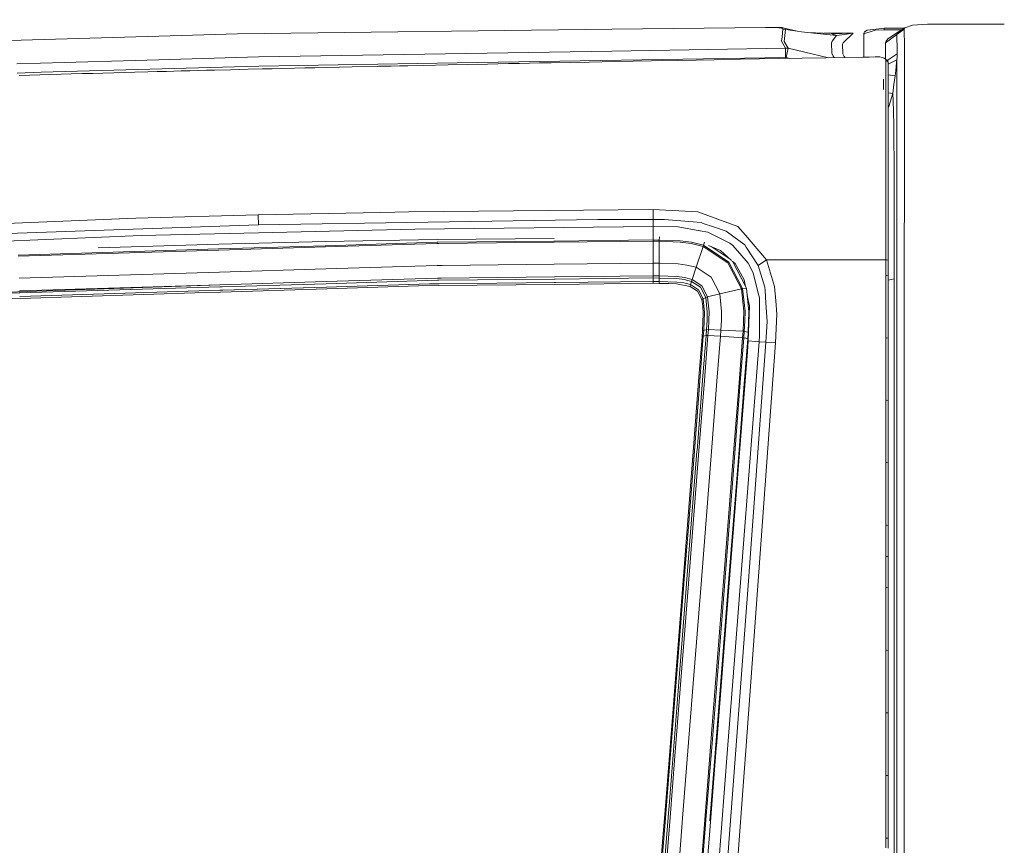
# Model space of a CAD drawing. Units: millimetres. Extents: x 645 to 10652, y -385 to 3680.
# Drawn here: x 3105 to 3592, y 2603 to 3012 of the extents above; entities that cross this region are included whole.
import ezdxf

# ---------------------------------------------------------------- set-up
doc = ezdxf.new("R2010")
doc.units = ezdxf.units.MM
doc.layers.add('1', color=7, linetype='Continuous', true_color=0xffffff)
doc.styles.add('blockfont', font='simplex.shx')
doc.dimstyles.get("Standard").update_dxf_attribs({"dimtxt": 0.18, "dimasz": 0.18, "dimexe": 0.18, "dimexo": 0.0625, "dimgap": 0.09, "dimtad": 0, "dimtih": 1, "dimtoh": 1, "dimdec": 4, "dimzin": 0, "dimdsep": 46, "dimtxsty": 'Standard', "dimcen": 0.09, "dimadec": 0, "dimazin": 0, "dimtfac": 1, "dimtdec": 4, "dimtofl": 0, "dimtmove": 0, "dimatfit": 3, "dimfxl": 1, "dimtolj": 1, "dimtzin": 0, "dimarcsym": 0})

# ---------------------------------------------------------------- blocks, each defined once
blk = doc.blocks.new('_U4')
at = {"layer": '1', "color": 18, "lineweight": 13}
for p, q in [((844.750039, 1254.04999), (844.750039, 3376.425765)), ((844.750039, 3374.425765), (2354.520853, 3374.425765)), ((4365, 3374.425765), (2855.229186, 3374.425765)), ((2381.020853, 3299.425765), (2356.020853, 3299.425765)), ((2356.020853, 3299.425765), (2356.020853, 3205.675765)), ((2612.68752, 3299.425765), (2587.68752, 3299.425765)), ((2612.68752, 3205.675765), (2612.68752, 3299.425765)), ((2356.020853, 3205.675765), (2381.020853, 3205.675765)), ((2587.68752, 3205.675765), (2612.68752, 3205.675765))]:
    blk.add_line(p, q, dxfattribs=at)
at = {"layer": '1', "color": 18, "lineweight": 70}
for points in [[(844.750039, 3374.425765), (894.74999, 3387.823225), (894.750089, 3361.028306)], [(4365, 3374.425765), (4315.000049, 3361.028306), (4314.999951, 3387.823225)]]:
    blk.add_solid(points, dxfattribs=at)
at = {"layer": '1', "color": 18, "linetype": 'Continuous', "lineweight": 13, "char_height": 50, "attachment_point": 7, "line_spacing_factor": 0.903614, "style": 'blockfont'}
for s, insert in [('\\W1.2899;138.6', (2358.670853, 3335.529932)), ('\\W1.1047;BBC', (2697.941686, 3335.529932)), ('\\W1.1591;3520', (2380.545853, 3213.654932))]:
    blk.add_mtext(s, dxfattribs=dict(at, insert=insert))

msp = doc.modelspace()

# ---------------------------------------------------------------- linework, layer by layer
at = {"layer": '1', "color": 18, "linetype": 'Continuous', "lineweight": 13}
for p, q in [((3397.915356, 3006.98236), (3473.995201, 3007.909331)), ((3476.891987, 3007.887397), (3473.995201, 3007.909331)), ((3476.891987, 3007.887397), (3479.351275, 3007.892165)), ((3478.842966, 3007.826123), (3476.891987, 3007.887397)), ((3480.636351, 3007.706199), (3478.842966, 3007.826123)), ((3479.351275, 3007.892165), (3481.383793, 3007.881436)), ((3481.741183, 3007.560763), (3480.636351, 3007.706199)), ((3481.383793, 3007.881436), (3482.144348, 3007.791314)), ((3482.684605, 3007.727418), (3482.144348, 3007.791314)), ((3482.684605, 3007.727418), (3483.28685, 3007.555041)), ((3546.741001, 3009.041581), (3542.993538, 3007.62466)), ((3546.741001, 3009.041581), (3554.112189, 3009.572539)), ((3554.112189, 3009.572539), (3592.201375, 3009.573692)), ((3010.318153, 2998.869691), (3173.568837, 3003.595386)), ((3212.523215, 3004.723105), (3173.568837, 3003.595386)), ((3397.915356, 3006.98236), (3212.523215, 3004.723105)), ((3482.223265, 3007.446322), (3481.741183, 3007.560763)), ((3481.918804, 3001.037154), (3482.160799, 3003.239427)), ((3482.585184, 3007.100377), (3482.160799, 3003.239427)), ((3482.500784, 3007.325206), (3482.223265, 3007.446322)), ((3482.608311, 3007.181201), (3482.500784, 3007.325206)), ((3482.585184, 3007.100377), (3482.608311, 3007.181201)), ((3482.585184, 3007.100377), (3483.914129, 3006.889854)), ((3483.914129, 3006.889854), (3483.248226, 3000.956807)), ((3483.28685, 3007.555041), (3483.670943, 3007.342134)), ((3483.28685, 3007.555041), (3489.605419, 3006.067071)), ((3483.885042, 3007.059369), (3483.670943, 3007.342134)), ((3483.885042, 3007.059369), (3483.914129, 3006.889854)), ((3483.914129, 3006.889854), (3489.605419, 3006.067071)), ((3489.605419, 3006.067071), (3491.773121, 3005.759273)), ((3494.819634, 3005.347285), (3491.773121, 3005.759273)), ((3494.819634, 3005.347285), (3509.109728, 3003.950629)), ((3506.489269, 3004.84303), (3494.819634, 3005.347285)), ((3503.082791, 3004.990227), (3517.308943, 3005.018983)), ((3511.830322, 3004.854474), (3506.489269, 3004.84303)), ((3506.489269, 3004.84303), (3509.109728, 3003.950629)), ((3509.109728, 3003.950629), (3506.941788, 3001.048598)), ((3509.109728, 3003.950629), (3513.11516, 3004.323754)), ((3516.965143, 3005.004678), (3511.830322, 3004.854474)), ((3517.308943, 3005.018983), (3512.407534, 3000.229869)), ((3513.11516, 3004.323754), (3517.043345, 3004.967008)), ((3516.965143, 3005.004678), (3517.27318, 3005.017552)), ((3517.043345, 3004.967008), (3517.281286, 3005.013499)), ((3517.27318, 3005.017552), (3517.308943, 3005.018983)), ((3517.308943, 3005.018983), (3517.281286, 3005.013499)), ((3522.986881, 3005.705152), (3522.67956, 3005.086455)), ((3522.67956, 2996.340547), (3522.67956, 3005.086455)), ((3522.983305, 3004.877362), (3522.67956, 3004.260812)), ((3522.983305, 3004.877362), (3525.762551, 3005.708251)), ((3522.986881, 3005.705152), (3524.329893, 3006.451402)), ((3525.782578, 3006.63713), (3524.329893, 3006.451402)), ((3526.283257, 3005.863938), (3525.762551, 3005.708251)), ((3525.782578, 3006.63713), (3525.97665, 3006.661925)), ((3532.67955, 3007.518802), (3525.97665, 3006.661925)), ((3528.264754, 3006.45617), (3526.283257, 3005.863938)), ((3528.264754, 3006.45617), (3532.67955, 3006.697688)), ((3542.825779, 3007.518992), (3532.67955, 3007.518802)), ((3532.67955, 3007.518802), (3532.67955, 3006.697688)), ((3532.67955, 3006.697688), (3541.522184, 3006.697885)), ((3539.062254, 3004.404817), (3533.314697, 3000.290427)), ((3539.878361, 3005.662475), (3534.501545, 3002.187047)), ((3542.70386, 3007.007394), (3539.062254, 3004.404817)), ((3539.062254, 3004.404817), (3539.878361, 3005.662475)), ((3539.062254, 3004.404817), (3539.073937, 3000.625405)), ((3539.878361, 3005.662475), (3542.993538, 3007.62466)), ((3542.70386, 3007.007394), (3542.993538, 3007.62466)), ((3542.705528, 3003.204379), (3542.70386, 3007.007394)), ((3542.705528, 3003.204379), (3542.711012, 3002.220902)), ((3481.918804, 3001.037154), (3483.850472, 2997.594867)), ((3483.248226, 3000.956807), (3485.203259, 2997.579131)), ((3506.61587, 3000.284467), (3506.941788, 3001.048598)), ((3506.61587, 3000.284467), (3506.766073, 2995.152984)), ((3512.081854, 2999.523912), (3512.407534, 3000.229869)), ((3512.081854, 2999.523912), (3512.232773, 2994.848046)), ((3533.314697, 3000.290427), (3533.784144, 3001.040731)), ((3533.314697, 3000.290427), (3533.344261, 2996.019158)), ((3534.501545, 3002.187047), (3533.784144, 3001.040731)), ((3539.073937, 3000.625405), (3539.075844, 3000.023637)), ((3539.118759, 2994.889531), (3539.075844, 3000.023637)), ((3542.779915, 2989.967141), (3542.711012, 3002.220902)), ((3222.982638, 2993.304524), (3173.565261, 2991.869721)), ((3222.982638, 2993.304524), (3397.910111, 2996.181283)), ((3483.913891, 2993.037257), (3321.336977, 2990.381751)), ((3397.910111, 2996.181283), (3483.850472, 2997.594867)), ((3483.850472, 2997.594867), (3485.203259, 2997.579131)), ((3483.850472, 2997.594867), (3483.913891, 2993.037257)), ((3483.913891, 2993.037257), (3484.159462, 2993.009362)), ((3485.203259, 2997.579131), (3484.159462, 2993.009362)), ((3485.203259, 2997.579131), (3496.878617, 2994.871411)), ((3496.878617, 2994.871411), (3505.237837, 2992.891704)), ((3513.136618, 2993.023667), (3504.031889, 2992.871556)), ((3506.766073, 2995.152984), (3507.516615, 2993.620191)), ((3507.977758, 2992.937479), (3507.516615, 2993.620191)), ((3512.232773, 2994.848046), (3512.983792, 2993.47404)), ((3512.983792, 2993.47404), (3513.355199, 2993.027279)), ((3513.136618, 2993.023667), (3522.241347, 2993.174109)), ((3522.241347, 2993.174109), (3525.264733, 2993.223939)), ((3522.67956, 2993.181332), (3522.67956, 2996.340547)), ((3525.264733, 2993.223939), (3528.288119, 2993.273292)), ((3528.288119, 2993.273292), (3529.703133, 2993.335757)), ((3528.288119, 2993.273292), (3529.70504, 2993.296418)), ((3529.703133, 2993.335757), (3529.70504, 2993.296418)), ((3529.703133, 2993.335757), (3530.611269, 2993.264709)), ((3529.70504, 2993.296418), (3530.611269, 2993.264709)), ((3531.768553, 2993.072305), (3530.611269, 2993.264709)), ((3532.749169, 2992.70514), (3531.768553, 2993.072305)), ((3533.390952, 2992.201819), (3533.344261, 2996.019158)), ((3539.118759, 2994.889531), (3534.200888, 2991.566623)), ((3539.003842, 2991.836581), (3539.081089, 2993.33075)), ((3539.081089, 2993.33075), (3539.118759, 2994.889531)), ((3103.306644, 2989.830051), (3173.565261, 2991.869721)), ((3115.362994, 2985.660348), (3223.100655, 2988.777432)), ((3223.100655, 2988.777432), (3321.336977, 2990.381751)), ((3256.779186, 2988.062892), (3269.320719, 2988.343511)), ((3281.862013, 2988.619361), (3269.320719, 2988.343511)), ((3282.30118, 2988.628898), (3281.862013, 2988.619361)), ((3282.30118, 2988.628898), (3288.605206, 2988.76575)), ((3288.605206, 2988.76575), (3292.736284, 2988.854919)), ((3296.867363, 2988.943372), (3292.736284, 2988.854919)), ((3296.867363, 2988.943372), (3304.510109, 2989.105973)), ((3304.510109, 2989.105973), (3316.835873, 2989.364896)), ((3326.551907, 2989.566121), (3316.835873, 2989.364896)), ((3326.551907, 2989.566121), (3336.267941, 2989.765201)), ((3336.267941, 2989.765201), (3341.51005, 2989.871535)), ((3346.752159, 2989.977155), (3341.51005, 2989.871535)), ((3346.752159, 2989.977155), (3352.106087, 2990.084443)), ((3352.106087, 2990.084443), (3357.111685, 2990.184102)), ((3362.117283, 2990.283284), (3357.111685, 2990.184102)), ((3362.117283, 2990.283284), (3367.907278, 2990.397248)), ((3367.907278, 2990.397248), (3377.259247, 2990.579877)), ((3386.611454, 2990.76036), (3377.259247, 2990.579877)), ((3386.611454, 2990.76036), (3399.369709, 2991.003547)), ((3399.369709, 2991.003547), (3408.478729, 2991.175208)), ((3417.587511, 2991.344962), (3408.478729, 2991.175208)), ((3417.587511, 2991.344962), (3430.597298, 2991.584573)), ((3430.597298, 2991.584573), (3439.613573, 2991.748366)), ((3448.629849, 2991.910491), (3439.613573, 2991.748366)), ((3448.629849, 2991.910491), (3461.528532, 2992.13985)), ((3461.528532, 2992.13985), (3470.954411, 2992.305074)), ((3480.380528, 2992.468629), (3470.954411, 2992.305074)), ((3480.380528, 2992.468629), (3492.098562, 2992.669616)), ((3484.159462, 2993.009362), (3485.962266, 2992.564366)), ((3492.098562, 2992.669616), (3504.031889, 2992.871556)), ((3533.380978, 2992.2047), (3532.749169, 2992.70514)), ((3534.475319, 2991.351399), (3532.749169, 2992.70514)), ((3533.380978, 2992.2047), (3533.602707, 2991.628203)), ((3533.602707, 2991.628203), (3534.761898, 2990.610156)), ((3533.602707, 2991.628203), (3533.603899, 2987.878118)), ((3534.475319, 2991.351399), (3534.761898, 2990.610156)), ((3534.759276, 2986.884389), (3534.761421, 2990.081105)), ((3534.761898, 2990.610156), (3534.761421, 2990.081105)), ((3534.761898, 2990.610156), (3534.766667, 2990.074668)), ((3534.762137, 2986.348424), (3534.765951, 2989.540134)), ((3534.766667, 2990.074668), (3534.765951, 2989.540134)), ((3539.003842, 2991.836581), (3534.766273, 2989.780355)), ((3538.458578, 2986.598525), (3538.885586, 2990.543399)), ((3539.003842, 2991.836581), (3538.885586, 2990.543399)), ((3539.02816, 2987.113032), (3539.003842, 2991.836581)), ((3542.795651, 2985.002074), (3542.779915, 2989.967141)), ((3115.362994, 2985.660348), (3103.436105, 2985.315356)), ((3109.664075, 2984.227929), (3104.418151, 2984.064612)), ((3109.664075, 2984.227929), (3114.700429, 2984.382424)), ((3114.700429, 2984.382424), (3119.971387, 2984.541688)), ((3125.242583, 2984.698329), (3119.971387, 2984.541688)), ((3125.242583, 2984.698329), (3130.299918, 2984.846864)), ((3130.299918, 2984.846864), (3135.616414, 2985.000644)), ((3140.933149, 2985.152278), (3135.616414, 2985.000644)), ((3140.933149, 2985.152278), (3145.963065, 2985.293899)), ((3145.963065, 2985.293899), (3151.374929, 2985.444579)), ((3156.78703, 2985.593114), (3151.374929, 2985.444579)), ((3156.78703, 2985.593114), (3161.682241, 2985.725913)), ((3161.682241, 2985.725913), (3168.145292, 2985.899243)), ((3172.797792, 2986.022267), (3168.145292, 2985.899243)), ((3172.797792, 2986.022267), (3177.45053, 2986.144099)), ((3177.45053, 2986.144099), (3184.608094, 2986.329351)), ((3188.934319, 2986.439977), (3184.608094, 2986.329351)), ((3188.934319, 2986.439977), (3193.260662, 2986.549649)), ((3193.260662, 2986.549649), (3197.235577, 2986.649547)), ((3201.21073, 2986.74849), (3197.235577, 2986.649547)), ((3201.21073, 2986.74849), (3209.105961, 2986.943278)), ((3209.105961, 2986.943278), (3213.485472, 2987.05009)), ((3217.864983, 2987.155948), (3213.485472, 2987.05009)), ((3217.864983, 2987.155948), (3224.978678, 2987.326179)), ((3224.978678, 2987.326179), (3229.717486, 2987.438474)), ((3234.456293, 2987.549577), (3229.717486, 2987.438474)), ((3234.456293, 2987.549577), (3240.872376, 2987.699065)), ((3240.872376, 2987.699065), (3245.85747, 2987.813983)), ((3250.842802, 2987.928185), (3245.85747, 2987.813983)), ((3250.842802, 2987.928185), (3256.779186, 2988.062892)), ((3533.603899, 2987.878118), (3533.605091, 2979.165587)), ((3534.755938, 2978.246961), (3534.759276, 2986.884389)), ((3534.756415, 2977.703605), (3534.762137, 2986.348424)), ((3538.12813, 2983.979497), (3534.760865, 2984.426498)), ((3537.54472, 2979.567561), (3538.12813, 2983.979497)), ((3538.12813, 2983.979497), (3538.458578, 2986.598525)), ((3539.034359, 2984.958682), (3539.02816, 2987.113032)), ((3539.042465, 2982.244525), (3539.034359, 2984.958682)), ((3542.795651, 2985.002074), (3542.810909, 2970.93204)), ((3532.451384, 2979.175363), (3532.450894, 2977.159788)), ((3532.451384, 2979.175363), (3532.453301, 2982.221671)), ((3533.605091, 2979.165587), (3533.60533, 2975.348983)), ((3537.54472, 2979.567561), (3536.971323, 2975.15491)), ((3539.056294, 2970.725331), (3539.042465, 2982.244525)), ((3533.60533, 2962.446961), (3533.60533, 2975.348983)), ((3534.755938, 2978.246961), (3534.755699, 2969.429765)), ((3534.755699, 2968.709979), (3534.756415, 2977.703605)), ((3536.971323, 2975.15491), (3534.756234, 2975.438633)), ((3536.971323, 2975.15491), (3535.059206, 2968.823705)), ((3537.150137, 2971.551929), (3536.971323, 2975.15491)), ((3534.755223, 2961.707387), (3534.755699, 2969.429765)), ((3534.755699, 2968.709979), (3534.755223, 2961.190972)), ((3535.059206, 2968.823705), (3534.755677, 2968.359167)), ((3537.417166, 2966.179881), (3537.150137, 2971.551929)), ((3539.0613, 2966.51319), (3539.056294, 2970.725331)), ((3542.813294, 2968.840156), (3542.810909, 2970.93204)), ((3542.813294, 2968.840156), (3542.814724, 2960.290227)), ((3537.417166, 2966.179881), (3537.50848, 2959.576163)), ((3539.06583, 2958.232913), (3539.0613, 2966.51319)), ((3533.60533, 2962.446961), (3533.605091, 2956.241403)), ((3534.755223, 2961.707387), (3534.754984, 2955.57097)), ((3534.754984, 2955.57097), (3534.755223, 2961.190972)), ((3537.512772, 2959.276233), (3537.50848, 2959.576163)), ((3537.583344, 2954.174075), (3537.512772, 2959.276233)), ((3542.794935, 2946.115527), (3542.814724, 2960.290227)), ((3533.605091, 2956.241403), (3533.604614, 2950.669799)), ((3534.754984, 2955.57097), (3534.753077, 2938.251052)), ((3537.659161, 2939.406428), (3537.583344, 2954.174075)), ((3539.046757, 2938.11873), (3539.06583, 2958.232913)), ((3533.604614, 2950.669799), (3533.602946, 2934.194837)), ((3542.785637, 2939.503703), (3542.794935, 2946.115527)), ((3537.66536, 2937.079225), (3537.659161, 2939.406428)), ((3542.785637, 2939.503703), (3542.765848, 2932.203326)), ((3534.753077, 2938.251052), (3534.752362, 2933.750424)), ((3537.66536, 2937.079225), (3537.702791, 2922.718558)), ((3539.034598, 2932.440314), (3539.046757, 2938.11873)), ((3533.602946, 2934.194837), (3533.601515, 2924.397025)), ((3534.752362, 2933.750424), (3534.751169, 2924.03439)), ((3538.968556, 2904.680047), (3539.031498, 2931.023154)), ((3539.031498, 2931.023154), (3539.034598, 2932.440314)), ((3542.720549, 2917.089496), (3542.765848, 2932.203326)), ((3533.595793, 2892.845426), (3533.601038, 2921.992335)), ((3533.601515, 2924.397025), (3533.601038, 2921.992335)), ((3534.751169, 2924.03439), (3534.7495, 2915.733848)), ((3537.703507, 2922.023091), (3537.702791, 2922.718558)), ((3537.703507, 2922.023091), (3537.715428, 2910.715852)), ((3162.246339, 2913.480315), (3222.789757, 2915.095363)), ((3222.789757, 2915.095363), (3283.580534, 2916.301761)), ((3222.916357, 2910.147939), (3222.789757, 2915.095363)), ((3297.418825, 2916.576419), (3283.580534, 2916.301761)), ((3418.287985, 2917.826686), (3297.418825, 2916.576419)), ((3418.287985, 2917.826686), (3440.50049, 2916.605506)), ((3418.297045, 2912.874494), (3418.287985, 2917.826686)), ((3440.50049, 2916.605506), (3450.430147, 2912.995372)), ((3534.745209, 2892.665896), (3534.7495, 2915.733848)), ((3542.720549, 2917.089496), (3542.685263, 2905.309711)), ((3027.449481, 2907.819304), (3162.246339, 2913.480315)), ((3390.968792, 2912.744317), (3222.918503, 2910.147939)), ((3390.968792, 2912.744317), (3418.297045, 2912.874494)), ((3418.297045, 2912.874494), (3424.005501, 2912.867818)), ((3418.302529, 2909.358773), (3418.297045, 2912.874494)), ((3442.141525, 2911.254678), (3424.005501, 2912.867818)), ((3443.152897, 2910.910401), (3442.141525, 2911.254678)), ((3448.287003, 2909.162555), (3443.152897, 2910.910401)), ((3460.352175, 2909.38786), (3450.430147, 2912.995372)), ((3537.724249, 2902.255569), (3537.715428, 2910.715852)), ((3057.809226, 2904.434238), (3222.916357, 2910.147939)), ((3164.876334, 2904.817615), (3223.031275, 2906.163487)), ((3222.916357, 2910.147939), (3222.918503, 2910.147939)), ((3223.03199, 2906.163487), (3223.031275, 2906.163487)), ((3300.40931, 2907.954249), (3223.03199, 2906.163487)), ((3300.40931, 2907.954249), (3418.302529, 2909.358773)), ((3418.302529, 2909.358773), (3418.312065, 2903.723035)), ((3418.302529, 2909.358773), (3430.720083, 2909.112248)), ((3441.53022, 2907.181535), (3430.720083, 2909.112248)), ((3441.53022, 2907.181535), (3441.670649, 2907.156501)), ((3441.670649, 2907.156501), (3445.485346, 2906.475339)), ((3456.257097, 2901.125941), (3445.485346, 2906.475339)), ((3448.287003, 2909.162555), (3454.430096, 2907.070909)), ((3461.362831, 2901.957068), (3454.430096, 2907.070909)), ((3463.991158, 2905.127559), (3460.352175, 2909.38786)), ((3542.667143, 2886.41623), (3542.685263, 2905.309711)), ((3027.886026, 2899.254832), (3164.876334, 2904.817615)), ((3143.660606, 2898.74178), (3203.306668, 2900.597129)), ((3203.306668, 2900.597129), (3256.109946, 2901.865516)), ((3311.297171, 2900.942597), (3256.068222, 2899.255309)), ((3311.258785, 2901.533875), (3256.072752, 2899.846349)), ((3256.109946, 2901.865516), (3311.387055, 2902.914557)), ((3311.258785, 2901.533875), (3311.305277, 2901.535306)), ((3311.351292, 2900.944028), (3311.297171, 2900.942597)), ((3311.816447, 2901.551042), (3311.305277, 2901.535306)), ((3312.258475, 2900.971923), (3311.351292, 2900.944028)), ((3369.322293, 2903.331313), (3311.387055, 2902.914557)), ((3311.816447, 2901.551042), (3369.245283, 2902.154241)), ((3312.258475, 2900.971923), (3369.26388, 2901.570115)), ((3369.245283, 2902.154241), (3369.275563, 2902.154717)), ((3369.3211, 2901.570592), (3369.26388, 2901.570115)), ((3418.284886, 2902.669463), (3369.275563, 2902.154717)), ((3418.286078, 2902.084622), (3369.3211, 2901.570592)), ((3418.284886, 2902.669463), (3418.286316, 2903.478656)), ((3418.285362, 2902.388606), (3418.284886, 2902.669463)), ((3421.405308, 2902.602706), (3418.284886, 2902.669463)), ((3418.286078, 2902.084622), (3418.285362, 2902.388606)), ((3418.323509, 2891.205344), (3418.286078, 2902.084622)), ((3421.40054, 2902.018104), (3418.286078, 2902.084622)), ((3418.286316, 2903.478656), (3418.287747, 2904.263768)), ((3421.329014, 2891.149793), (3421.40054, 2902.018104)), ((3421.40054, 2902.018104), (3421.405308, 2902.602706)), ((3431.749575, 2901.676927), (3421.40054, 2902.018104)), ((3421.405308, 2902.602706), (3421.43058, 2904.193673)), ((3431.805842, 2902.259383), (3421.405308, 2902.602706)), ((3437.159769, 2900.959764), (3431.749575, 2901.676927)), ((3431.805842, 2902.259383), (3437.276118, 2901.534114)), ((3443.04084, 2899.4768), (3437.159769, 2900.959764)), ((3443.235152, 2900.031123), (3437.276118, 2901.534114)), ((3443.235152, 2900.031123), (3443.852894, 2901.527915)), ((3457.601063, 2900.110755), (3456.257097, 2901.125941)), ((3461.362831, 2901.957068), (3463.725798, 2900.21399)), ((3463.991158, 2905.127559), (3474.48229, 2892.844949)), ((3537.690394, 2883.484159), (3537.724249, 2902.255569)), ((3538.957827, 2885.717187), (3538.968556, 2904.680047)), ((3104.039304, 2895.197187), (3203.231804, 2898.230586)), ((3104.042403, 2894.610677), (3203.304999, 2897.643361)), ((3203.305714, 2898.232732), (3203.231804, 2898.230586)), ((3203.353636, 2897.644792), (3203.304999, 2897.643361)), ((3203.305714, 2898.232732), (3256.012194, 2899.844441)), ((3203.353636, 2897.644792), (3256.068222, 2899.255309)), ((3256.012194, 2899.844441), (3256.072752, 2899.846349)), ((3439.573519, 2889.154468), (3443.04084, 2899.4768)), ((3443.04084, 2899.4768), (3443.235152, 2900.031123)), ((3443.04084, 2899.4768), (3455.399506, 2891.388211)), ((3443.235152, 2900.031123), (3455.861084, 2891.767535)), ((3445.773523, 2899.966808), (3451.689236, 2897.456441)), ((3447.092747, 2899.406988), (3456.049878, 2893.543319)), ((3451.689236, 2897.456441), (3457.117951, 2892.584859)), ((3461.237423, 2895.980868), (3457.601063, 2900.110755)), ((3461.237423, 2895.980868), (3461.24386, 2895.973239)), ((3465.46673, 2891.176972), (3461.24386, 2895.973239)), ((3464.437954, 2899.12847), (3463.725798, 2900.21399)), ((3464.437954, 2899.12847), (3470.355742, 2890.10838)), ((3369.372837, 2890.689406), (3313.965313, 2890.105519)), ((3369.374745, 2890.689645), (3369.372837, 2890.689406)), ((3418.323509, 2891.205344), (3369.374745, 2890.689645)), ((3418.335669, 2888.068709), (3418.323509, 2891.205344)), ((3421.329014, 2891.149793), (3418.323509, 2891.205344)), ((3421.293013, 2884.855304), (3421.329014, 2891.149793)), ((3430.754416, 2890.84867), (3421.329014, 2891.149793)), ((3435.091965, 2890.27885), (3430.754416, 2890.84867)), ((3462.043516, 2878.518376), (3455.399506, 2891.388211)), ((3462.641709, 2878.632579), (3455.861084, 2891.767535)), ((3458.897345, 2890.988145), (3457.492636, 2892.248631)), ((3464.524262, 2878.748212), (3457.612203, 2892.14134)), ((3458.897345, 2890.988145), (3463.378184, 2882.98038)), ((3467.873804, 2886.421237), (3465.46673, 2891.176972)), ((3474.48229, 2892.844949), (3470.355742, 2890.10838)), ((3526.662683, 2892.84537), (3474.48229, 2892.844949)), ((3474.48229, 2892.844949), (3478.458397, 2879.68782)), ((3533.595793, 2892.845426), (3526.662893, 2892.84537)), ((3533.595793, 2892.845426), (3533.945116, 2892.790864)), ((3533.595793, 2892.845426), (3533.595793, 2890.869174)), ((3533.595793, 2890.869174), (3533.595793, 2888.002429)), ((3533.945338, 2892.79083), (3534.745209, 2892.665896)), ((3534.745209, 2892.665896), (3534.745209, 2890.69036)), ((3534.745209, 2887.824092), (3534.745209, 2890.69036)), ((3104.429357, 2883.811746), (3203.609698, 2886.790786)), ((3203.617565, 2886.791024), (3203.609698, 2886.790786)), ((3203.617565, 2886.791024), (3256.306641, 2888.373647)), ((3256.306641, 2888.373647), (3311.473839, 2890.030894)), ((3311.475508, 2890.030894), (3311.473839, 2890.030894)), ((3313.965313, 2890.105519), (3311.475508, 2890.030894)), ((3418.335669, 2888.068709), (3418.348067, 2884.904895)), ((3439.573519, 2889.154468), (3435.091965, 2890.27885)), ((3437.605612, 2883.170877), (3439.573519, 2889.154468)), ((3447.149031, 2884.199653), (3439.573519, 2889.154468)), ((3470.413201, 2876.318011), (3467.873804, 2886.421237)), ((3470.355742, 2890.10838), (3473.635666, 2879.259143)), ((3533.595793, 2885.135446), (3533.595793, 2888.002429)), ((3534.745209, 2887.824092), (3534.745209, 2884.957585)), ((3542.656176, 2874.91921), (3542.667143, 2886.41623)), ((3203.840248, 2880.477462), (3256.449215, 2882.066999)), ((3205.004685, 2879.480395), (3256.538145, 2881.04466)), ((3256.449215, 2882.066999), (3256.494992, 2882.068429)), ((3256.487839, 2879.398618), (3307.622902, 2880.975995)), ((3256.494992, 2882.068429), (3311.577074, 2883.732829)), ((3256.538145, 2881.04466), (3311.657898, 2882.717643)), ((3311.61093, 2881.019387), (3307.622902, 2880.975995)), ((3311.577074, 2883.732829), (3311.620228, 2883.734021)), ((3312.491171, 2881.028924), (3311.61093, 2881.019387)), ((3313.439123, 2883.789096), (3311.620228, 2883.734021)), ((3311.657898, 2882.717643), (3312.239401, 2882.735286)), ((3312.246792, 2882.735524), (3312.239401, 2882.735286)), ((3312.246792, 2882.735524), (3369.511835, 2883.348022)), ((3312.491171, 2881.028924), (3369.46892, 2881.65072)), ((3313.439123, 2883.789096), (3369.438164, 2884.384666)), ((3369.438164, 2884.384666), (3369.478934, 2884.385142)), ((3369.46892, 2881.65072), (3370.028965, 2881.65668)), ((3418.348067, 2884.904895), (3369.478934, 2884.385142)), ((3369.791977, 2883.351121), (3369.511835, 2883.348022)), ((3418.381922, 2881.25566), (3369.695418, 2880.712781)), ((3418.354504, 2883.870397), (3369.791977, 2883.351121)), ((3418.369524, 2882.184062), (3370.028965, 2881.65668)), ((3418.348067, 2884.904895), (3418.351166, 2884.385142)), ((3421.293013, 2884.855304), (3418.348067, 2884.904895)), ((3418.351166, 2884.385142), (3418.354504, 2883.870397)), ((3418.354504, 2883.870397), (3418.369524, 2882.184062)), ((3421.291344, 2883.821044), (3418.354504, 2883.870397)), ((3418.369524, 2882.184062), (3418.375723, 2881.720099)), ((3421.296589, 2882.133517), (3418.369524, 2882.184062)), ((3418.375723, 2881.720099), (3418.381922, 2881.25566)), ((3421.306364, 2881.203208), (3418.381922, 2881.25566)), ((3421.293013, 2884.855304), (3421.291344, 2883.821044)), ((3421.291344, 2883.821044), (3421.296589, 2882.133517)), ((3430.110686, 2883.546863), (3421.291344, 2883.821044)), ((3430.192225, 2884.577069), (3421.293013, 2884.855304)), ((3421.296589, 2882.133517), (3421.306364, 2881.203208)), ((3430.000059, 2881.865773), (3421.296589, 2882.133517)), ((3421.306364, 2881.203208), (3426.033489, 2881.145749)), ((3429.957382, 2880.93904), (3426.033489, 2881.145749)), ((3436.720602, 2879.667792), (3429.957382, 2880.93904)), ((3433.504574, 2881.410871), (3430.000059, 2881.865773)), ((3433.746807, 2883.073602), (3430.110686, 2883.546863)), ((3433.919899, 2884.091172), (3430.192225, 2884.577069)), ((3436.897747, 2880.566154), (3433.504574, 2881.410871)), ((3437.312834, 2882.184062), (3433.746807, 2883.073602)), ((3437.605612, 2883.170877), (3433.919899, 2884.091172)), ((3437.312834, 2882.184062), (3436.897747, 2880.566154)), ((3437.312834, 2882.184062), (3437.605612, 2883.170877)), ((3441.758864, 2879.278455), (3437.312834, 2882.184062)), ((3442.460291, 2879.997764), (3437.605612, 2883.170877)), ((3451.345675, 2876.076255), (3447.149031, 2884.199653)), ((3463.378184, 2882.98038), (3464.044853, 2879.677137)), ((3533.595793, 2885.135446), (3533.595555, 2872.579608)), ((3533.944873, 2885.081429), (3533.595793, 2885.135446)), ((3534.745209, 2884.957585), (3533.945086, 2885.081396)), ((3534.745209, 2884.957585), (3534.744971, 2872.404132)), ((3534.745167, 2882.735867), (3537.690394, 2883.484159)), ((3537.689678, 2876.033816), (3537.690394, 2883.484159)), ((3538.951628, 2874.453816), (3538.957827, 2885.717187)), ((3203.792088, 2880.475793), (3057.971112, 2875.488553)), ((3104.780309, 2876.438651), (3058.029763, 2875.019584)), ((3104.721181, 2877.482448), (3203.792088, 2880.475793)), ((3203.830712, 2877.774272), (3104.732148, 2874.717507)), ((3104.780309, 2876.438651), (3104.746155, 2877.088312)), ((3104.780309, 2876.438651), (3104.746202, 2877.088313)), ((3104.780309, 2876.438651), (3203.887694, 2879.44654)), ((3196.605675, 2876.639638), (3105.011337, 2873.760018)), ((3196.605675, 2876.639638), (3204.080097, 2876.874719)), ((3203.792088, 2880.475793), (3203.840248, 2880.477462)), ((3205.278866, 2877.818856), (3203.830712, 2877.774272)), ((3205.004685, 2879.480395), (3203.887694, 2879.44654)), ((3204.080097, 2876.874719), (3256.731503, 2878.530059)), ((3256.487839, 2879.398618), (3205.278866, 2877.818856)), ((3205.278866, 2877.818856), (3256.584875, 2879.397903)), ((3256.731503, 2878.530059), (3302.23798, 2879.96057)), ((3311.846726, 2880.067859), (3302.23798, 2879.96057)), ((3311.846726, 2880.067859), (3369.695418, 2880.712781)), ((3436.897747, 2880.566154), (3436.720602, 2879.667792)), ((3440.318815, 2877.31627), (3436.720602, 2879.667792)), ((3440.755598, 2878.045116), (3436.897747, 2880.566154)), ((3442.47698, 2873.140607), (3440.318815, 2877.31627)), ((3443.047993, 2873.611245), (3440.755598, 2878.045116)), ((3444.353573, 2874.260459), (3441.758864, 2879.278455)), ((3445.264809, 2874.573979), (3442.460291, 2879.997764)), ((3445.264809, 2874.573979), (3451.345675, 2876.076255)), ((3451.345675, 2876.076255), (3462.043516, 2878.518376)), ((3452.263109, 2867.292676), (3451.345675, 2876.076255)), ((3462.043516, 2878.518376), (3462.641709, 2878.632579)), ((3463.231079, 2867.453609), (3462.043516, 2878.518376)), ((3462.641709, 2878.632579), (3464.524262, 2878.748212)), ((3463.844292, 2867.440257), (3462.641709, 2878.632579)), ((3465.774052, 2867.158685), (3464.524262, 2878.748212)), ((3470.413201, 2876.318011), (3470.646612, 2875.389133)), ((3473.737471, 2877.682719), (3473.635666, 2879.259143)), ((3473.737471, 2877.682719), (3474.146359, 2871.347938)), ((3479.026787, 2872.61704), (3478.458397, 2879.68782)), ((3537.685864, 2829.084132), (3537.689678, 2876.033816)), ((3105.011337, 2873.760018), (3058.278672, 2872.290645)), ((3443.047993, 2873.611245), (3442.47698, 2873.140607)), ((3442.996256, 2869.842324), (3442.47698, 2873.140607)), ((3443.047993, 2873.611245), (3444.353573, 2874.260459)), ((3443.755858, 2866.604838), (3443.047993, 2873.611245)), ((3444.353573, 2874.260459), (3445.264809, 2874.573979)), ((3445.09434, 2866.970811), (3444.353573, 2874.260459)), ((3446.028464, 2867.088828), (3445.264809, 2874.573979)), ((3464.859223, 2875.64206), (3465.25263, 2873.692784)), ((3465.25263, 2873.692784), (3465.983145, 2870.073829)), ((3471.027367, 2873.874459), (3470.646612, 2875.389133)), ((3471.027367, 2873.874459), (3470.99828, 2855.41347)), ((3474.729292, 2862.320695), (3474.146359, 2871.347938)), ((3479.026787, 2872.61704), (3479.560368, 2865.979228)), ((3533.595555, 2872.579608), (3533.595316, 2860.019956)), ((3534.744971, 2872.404132), (3534.744732, 2859.846864)), ((3538.95139, 2839.523587), (3538.951628, 2874.453816)), ((3542.656176, 2874.91921), (3542.655937, 2839.978728)), ((3443.17054, 2866.260562), (3442.996256, 2869.842324)), ((3443.682902, 2862.648521), (3443.755858, 2866.604838)), ((3445.019715, 2862.946544), (3445.09434, 2866.970811)), ((3445.952885, 2863.017831), (3446.028464, 2867.088828)), ((3452.183478, 2862.912927), (3452.263109, 2867.292676)), ((3463.143818, 2862.531457), (3463.231079, 2867.453609)), ((3463.756792, 2862.488065), (3463.844292, 2867.440257)), ((3465.412132, 2857.013736), (3465.774052, 2867.158685)), ((3465.983145, 2870.073829), (3465.453856, 2852.692399)), ((3442.847006, 2857.694898), (3443.17054, 2866.260562)), ((3443.429939, 2857.995305), (3443.682902, 2862.648521)), ((3444.764368, 2858.264718), (3445.019715, 2862.946544)), ((3445.696585, 2858.316693), (3445.952885, 2863.017831)), ((3451.921217, 2858.085427), (3452.183478, 2862.912927)), ((3462.872021, 2857.482467), (3463.143818, 2862.531457)), ((3463.484518, 2857.426677), (3463.756792, 2862.488065)), ((3474.729292, 2862.320695), (3474.169485, 2852.101359)), ((3478.935473, 2851.783309), (3479.560368, 2865.979228)), ((3442.847006, 2857.694898), (3442.609541, 2854.786906)), ((3443.429939, 2857.995305), (3442.847006, 2857.694898)), ((3443.429939, 2857.995305), (3443.190329, 2855.075393)), ((3443.429939, 2857.995305), (3444.764368, 2858.264718)), ((3444.522373, 2855.322633), (3444.764368, 2858.264718)), ((3444.764368, 2858.264718), (3445.696585, 2858.316693)), ((3445.696585, 2858.316693), (3445.453398, 2855.360541)), ((3445.696585, 2858.316693), (3451.921217, 2858.085427)), ((3451.921217, 2858.085427), (3451.700203, 2855.040584)), ((3451.921217, 2858.085427), (3462.872021, 2857.482467)), ((3462.872021, 2857.482467), (3462.641947, 2854.287181)), ((3462.872021, 2857.482467), (3463.484518, 2857.426677)), ((3463.230126, 2854.225192), (3463.484518, 2857.426677)), ((3465.412132, 2857.013736), (3463.484518, 2857.426677)), ((3465.158455, 2853.789125), (3465.412132, 2857.013736)), ((3533.595316, 2860.019956), (3533.595316, 2854.281697)), ((3534.744732, 2854.109559), (3534.744732, 2859.846864)), ((3442.609541, 2854.786906), (3440.868609, 2832.563612)), ((3443.190329, 2855.075393), (3441.474669, 2833.070014)), ((3442.899935, 2854.93115), (3442.609541, 2854.786906)), ((3444.522373, 2855.322633), (3442.793362, 2833.274577)), ((3442.899935, 2854.93115), (3443.190329, 2855.075393)), ((3443.190329, 2855.075393), (3444.522373, 2855.322633)), ((3445.453398, 2855.360541), (3443.714611, 2833.173249)), ((3444.522373, 2855.322633), (3444.971077, 2855.340991)), ((3444.971077, 2855.340991), (3445.453398, 2855.360541)), ((3445.453398, 2855.360541), (3448.568337, 2855.201278)), ((3448.568337, 2855.201278), (3451.647513, 2855.04416)), ((3451.647513, 2855.04416), (3449.913733, 2832.846139)), ((3451.647513, 2855.04416), (3451.700203, 2855.040584)), ((3451.700203, 2855.040584), (3462.594263, 2854.290757)), ((3470.758908, 2852.320466), (3457.788698, 2684.265826)), ((3460.85643, 2832.050536), (3462.594263, 2854.290757)), ((3461.501353, 2832.149479), (3463.230126, 2854.225192)), ((3462.594263, 2854.290757), (3462.641947, 2854.287181)), ((3462.641947, 2854.287181), (3462.91589, 2854.258332)), ((3462.91589, 2854.258332), (3463.230126, 2854.225192)), ((3463.230126, 2854.225192), (3464.191191, 2854.007754)), ((3465.158455, 2853.789125), (3463.417761, 2831.537221)), ((3465.158455, 2853.789125), (3464.191191, 2854.007754)), ((3478.935473, 2851.783309), (3464.306824, 2650.031779)), ((3465.453856, 2852.692399), (3465.032809, 2847.27839)), ((3465.068564, 2852.640014), (3465.453856, 2852.692399)), ((3470.758908, 2852.320466), (3465.453856, 2852.692399)), ((3474.169485, 2852.101359), (3465.574019, 2733.885977)), ((3470.99828, 2855.41347), (3470.758908, 2852.320466)), ((3474.169485, 2852.101359), (3470.758908, 2852.320466)), ((3478.935473, 2851.783309), (3474.169485, 2852.101359)), ((3533.595316, 2854.281697), (3533.595078, 2841.715846)), ((3533.944361, 2854.229424), (3533.595316, 2854.281697)), ((3534.744732, 2854.109559), (3533.944604, 2854.229387)), ((3534.744732, 2854.109559), (3534.744494, 2841.546092)), ((3460.800163, 2793.19236), (3465.032809, 2847.27839)), ((3533.595078, 2841.715846), (3533.594839, 2829.146121)), ((3534.744494, 2841.546092), (3534.744255, 2828.978751)), ((3538.948529, 2740.028355), (3538.95139, 2838.556263)), ((3538.95139, 2838.556263), (3538.95139, 2839.523587)), ((3542.655461, 2824.155066), (3542.655937, 2839.978728)), ((3440.868609, 2832.563612), (3438.140623, 2797.73948)), ((3441.45941, 2832.872126), (3438.762657, 2798.282359)), ((3440.060131, 2798.417542), (3442.777865, 2833.075736)), ((3440.984242, 2798.328612), (3443.710081, 2833.114836)), ((3441.45941, 2832.872126), (3441.474669, 2833.070014)), ((3442.777865, 2833.075736), (3442.793362, 2833.274577)), ((3443.710081, 2833.114836), (3443.714611, 2833.173249)), ((3447.192661, 2798.0077), (3449.912779, 2832.834456)), ((3449.912779, 2832.834456), (3449.913733, 2832.846139)), ((3460.855238, 2832.034562), (3458.132736, 2797.197793)), ((3458.770506, 2797.281716), (3461.486809, 2831.965182)), ((3460.691683, 2796.68853), (3463.417761, 2831.537221)), ((3460.855238, 2832.034562), (3460.85643, 2832.050536)), ((3461.501353, 2832.149479), (3461.486809, 2831.965182)), ((3533.594839, 2829.146121), (3533.594839, 2823.404048)), ((3534.744255, 2828.978751), (3534.744255, 2823.23787)), ((3537.675135, 2699.21324), (3537.685864, 2829.084132)), ((3533.594839, 2823.404048), (3533.594601, 2810.828421)), ((3533.594839, 2823.404048), (3533.943884, 2823.353584)), ((3533.944127, 2823.353549), (3534.744255, 2823.23787)), ((3534.744255, 2823.23787), (3534.744017, 2810.664389)), ((3542.652838, 2740.431521), (3542.655461, 2824.155066)), ((3533.594601, 2810.828421), (3533.594362, 2798.24898)), ((3534.744017, 2810.664389), (3534.743778, 2798.087571)), ((3434.90433, 2732.668612), (3440.045111, 2798.226092)), ((3435.82987, 2760.666821), (3438.74716, 2798.085902)), ((3435.833924, 2732.604716), (3440.979712, 2798.271391)), ((3438.74716, 2798.085902), (3438.762657, 2798.282359)), ((3440.045111, 2798.226092), (3440.060131, 2798.417542)), ((3440.979712, 2798.271391), (3440.984242, 2798.328612)), ((3533.594362, 2798.24898), (3533.594362, 2792.503331)), ((3534.743778, 2798.087571), (3534.743778, 2792.342875)), ((3438.140623, 2797.73948), (3432.995312, 2732.063029)), ((3442.06094, 2732.300494), (3447.191946, 2797.996733)), ((3447.191946, 2797.996733), (3447.192661, 2798.0077)), ((3458.131544, 2797.180865), (3452.996723, 2731.469843)), ((3453.620665, 2731.524441), (3458.756916, 2797.106478)), ((3455.55114, 2730.975602), (3460.691683, 2796.68853)), ((3460.800163, 2793.19236), (3456.53557, 2739.054177)), ((3458.131544, 2797.180865), (3458.132736, 2797.197793)), ((3458.770506, 2797.281716), (3458.756916, 2797.106478)), ((3533.594362, 2792.503331), (3533.594124, 2779.918168)), ((3533.594362, 2792.503331), (3533.943407, 2792.454605)), ((3533.94365, 2792.454571), (3534.743778, 2792.342875)), ((3534.743778, 2792.342875), (3534.74354, 2779.760335)), ((3533.594124, 2779.918168), (3533.593886, 2767.329667)), ((3534.74354, 2779.760335), (3534.743302, 2767.173979)), ((3533.593886, 2767.329667), (3533.593886, 2761.580441)), ((3534.743302, 2761.425946), (3534.743302, 2767.173979)), ((3435.82987, 2760.666821), (3433.614247, 2732.568715)), ((3533.593886, 2761.580441), (3533.593886, 2756.721232)), ((3533.943383, 2761.533464), (3533.593886, 2761.580441)), ((3534.743302, 2761.425946), (3533.943407, 2761.533461)), ((3534.743302, 2761.425946), (3534.743302, 2756.56769)), ((3533.593886, 2756.721232), (3533.593647, 2751.861546)), ((3534.743063, 2751.708958), (3534.743302, 2756.56769)), ((3533.593647, 2751.861546), (3533.593647, 2746.11089)), ((3534.743063, 2751.708958), (3534.743063, 2745.959256)), ((3533.593647, 2746.11089), (3533.593647, 2741.250012)), ((3533.942938, 2746.064811), (3533.593647, 2746.11089)), ((3534.743063, 2745.959256), (3533.943169, 2746.06478)), ((3534.743063, 2745.959256), (3534.743063, 2741.099331)), ((3533.593647, 2741.250012), (3533.593409, 2736.388657)), ((3534.743063, 2741.099331), (3534.743063, 2736.238692)), ((3538.948529, 2654.178593), (3538.948529, 2740.028355)), ((3542.6526, 2654.538128), (3542.652838, 2740.431521)), ((3456.53557, 2739.054177), (3449.669354, 2652.131531)), ((3533.593409, 2736.388657), (3533.593409, 2730.636332)), ((3534.743063, 2736.238692), (3534.742825, 2730.487559)), ((3433.598988, 2732.376311), (3424.476139, 2616.685603)), ((3426.432841, 2624.631856), (3434.89074, 2732.492898)), ((3432.995312, 2732.063029), (3426.700823, 2651.71406)), ((3429.134123, 2647.10829), (3435.829632, 2732.550356)), ((3433.598988, 2732.376311), (3433.614247, 2732.568715)), ((3434.89074, 2732.492898), (3434.90433, 2732.668612)), ((3435.829632, 2732.550356), (3435.833924, 2732.604716)), ((3438.217633, 2683.092091), (3442.060225, 2732.290719)), ((3442.060225, 2732.290719), (3442.06094, 2732.300494)), ((3447.668783, 2655.525658), (3453.608505, 2731.3678)), ((3448.26173, 2670.87743), (3452.995293, 2731.451724)), ((3455.55114, 2730.975602), (3451.737396, 2682.224724)), ((3452.995293, 2731.451724), (3452.996723, 2731.469843)), ((3453.620665, 2731.524441), (3453.608505, 2731.3678)), ((3465.574019, 2733.885977), (3459.335797, 2650.353644)), ((3533.593409, 2730.636332), (3533.59317, 2718.033526)), ((3533.593409, 2730.636332), (3533.942699, 2730.591122)), ((3533.94293, 2730.591092), (3534.742825, 2730.487559)), ((3534.742825, 2730.487559), (3534.742825, 2717.887137)), ((3533.59317, 2718.033526), (3533.59317, 2705.427382)), ((3534.742825, 2717.887137), (3534.742586, 2705.283377)), ((3533.59317, 2705.427382), (3533.59317, 2699.671242)), ((3534.742586, 2705.283377), (3534.742586, 2699.52843)), ((3533.59317, 2699.671242), (3533.592932, 2687.060092)), ((3533.59317, 2699.671242), (3533.942215, 2699.627874)), ((3533.942458, 2699.627844), (3534.742586, 2699.52843)), ((3534.742586, 2699.52843), (3534.742348, 2686.919663)), ((3537.675135, 2699.21324), (3537.673943, 2641.175721)), ((3533.592932, 2687.060092), (3533.592694, 2674.445841)), ((3534.742348, 2686.919663), (3534.742348, 2674.307797)), ((3432.941906, 2616.426203), (3438.217633, 2683.092091)), ((3451.737396, 2682.224724), (3446.424238, 2615.090821)), ((3455.222599, 2650.644038), (3457.788698, 2684.265826)), ((3533.592694, 2674.445841), (3533.592694, 2668.686602)), ((3534.742348, 2674.307797), (3534.74211, 2668.549511)), ((3443.885557, 2615.612004), (3448.26173, 2670.87743)), ((3533.592694, 2668.686602), (3533.592455, 2656.067584)), ((3533.592694, 2668.686602), (3533.941977, 2668.644943)), ((3533.942215, 2668.644915), (3534.74211, 2668.549511)), ((3534.74211, 2668.549511), (3534.74211, 2655.932877)), ((3447.668783, 2655.525658), (3444.511406, 2615.679953)), ((3449.669354, 2652.131531), (3449.588768, 2651.109908)), ((3533.592455, 2643.445466), (3533.592455, 2656.067584)), ((3534.741871, 2643.313143), (3534.74211, 2655.932877)), ((3538.948529, 2649.383519), (3538.948529, 2654.178593)), ((3542.652361, 2573.98555), (3542.6526, 2654.538128)), ((3426.700823, 2651.71406), (3423.896782, 2616.354439)), ((3426.734202, 2616.850827), (3429.134123, 2647.10829)), ((3445.997469, 2529.773686), (3455.222122, 2650.636647)), ((3446.20537, 2608.30209), (3449.588768, 2651.109908)), ((3455.222599, 2650.644038), (3455.222122, 2650.636647)), ((3455.898754, 2604.330514), (3459.33532, 2650.34816)), ((3459.335797, 2650.353644), (3459.33532, 2650.34816)), ((3464.306824, 2650.031779), (3463.490717, 2639.094803)), ((3538.948529, 2649.383519), (3538.947813, 2468.643639)), ((3533.592455, 2643.445466), (3533.592455, 2639.11197)), ((3534.741871, 2637.551758), (3534.741871, 2643.313143)), ((3449.196093, 2447.529528), (3463.490717, 2639.094803)), ((3533.592455, 2637.683127), (3533.592217, 2625.056479)), ((3533.592455, 2639.11197), (3533.592455, 2637.683127)), ((3533.941738, 2637.643207), (3533.592455, 2637.683127)), ((3534.741871, 2637.551758), (3533.941977, 2637.64318)), ((3534.741871, 2637.551758), (3534.741871, 2624.927495)), ((3537.671559, 2514.534686), (3537.673943, 2641.175721)), ((3425.825588, 2616.969559), (3426.432841, 2624.631856)), ((3533.592217, 2625.056479), (3533.592217, 2612.42697)), ((3534.741871, 2624.927495), (3534.741633, 2612.30037)), ((3413.080923, 2444.716189), (3426.730387, 2616.802189)), ((3413.987152, 2467.596982), (3425.813906, 2616.822693)), ((3418.491595, 2540.791247), (3424.462073, 2616.506789)), ((3421.38385, 2470.374558), (3432.941429, 2616.418574)), ((3423.306935, 2608.914111), (3423.896782, 2616.354439)), ((3424.462073, 2616.506789), (3424.476139, 2616.685603)), ((3425.813906, 2616.822693), (3425.825588, 2616.969559)), ((3426.730387, 2616.802189), (3426.734202, 2616.850827)), ((3431.203596, 2447.74029), (3444.501631, 2615.556214)), ((3431.485407, 2459.018681), (3443.883888, 2615.592215)), ((3432.941429, 2616.418574), (3432.941906, 2616.426203)), ((3443.883888, 2615.592215), (3443.885557, 2615.612004)), ((3444.511406, 2615.679953), (3444.501631, 2615.556214)), ((3423.306935, 2608.914111), (3410.305731, 2444.964383)), ((3446.20537, 2608.30209), (3442.737095, 2564.434264)), ((3533.592217, 2612.42697), (3533.591978, 2606.661294)), ((3534.741633, 2606.535885), (3534.741633, 2612.30037)), ((3455.898754, 2604.330514), (3444.092028, 2447.92125)), ((3533.591978, 2606.661294), (3533.591978, 2601.786349)), ((3533.9415, 2606.623167), (3533.591978, 2606.661294)), ((3534.741633, 2606.535885), (3533.941504, 2606.623166)), ((3534.741633, 2606.535885), (3534.741633, 2601.661894))]:
    msp.add_line(p, q, dxfattribs=at)

# ---------------------------------------------------------------- dimensions: what is measured, and where the dimension line sits
dim = msp.add_linear_dim(base=(844.750039, 3374.425765), p1=(4365, 3475), p2=(844.750039, 1254.04999), text='<>\\P[\\C18;\\H50.00;\\Fsimplex.shx;3520\\Fsimplex.shx;\\H50.00;\\C18; ]\\C18;\\H50.00;\\Fsimplex.shx;BBC\\Fsimplex.shx;\\H50.00;\\C18;', dimstyle='Standard', override={"dimtxt": 50, "dimasz": 50, "dimexe": 2, "dimexo": 0, "dimgap": 1.5, "dimtih": 1, "dimtoh": 1, "dimdec": 1, "dimlfac": 0.03937, "dimzin": 8, "dimdsep": 46, "dimlunit": 2, "dimtxsty": 'blockfont', "dimsah": 1, "dimse1": 0, "dimse2": 0, "dimsd1": 0, "dimsd2": 0, "dimclrd": 18, "dimclre": 18, "dimclrt": 18, "dimtol": 0, "dimtm": -0.1, "dimtfac": 1, "dimtdec": 2, "dimtofl": 1, "dimtmove": 0, "dimtzin": 8, "dimlwd": 13, "dimlwe": 13}, dxfattribs=at)
dim.commit()
dim.dimension.update_dxf_attribs({"geometry": '_U4', "text_midpoint": (2604.87502, 3374.425765), "dimtype": 160})

doc.saveas('drawing.dxf')
